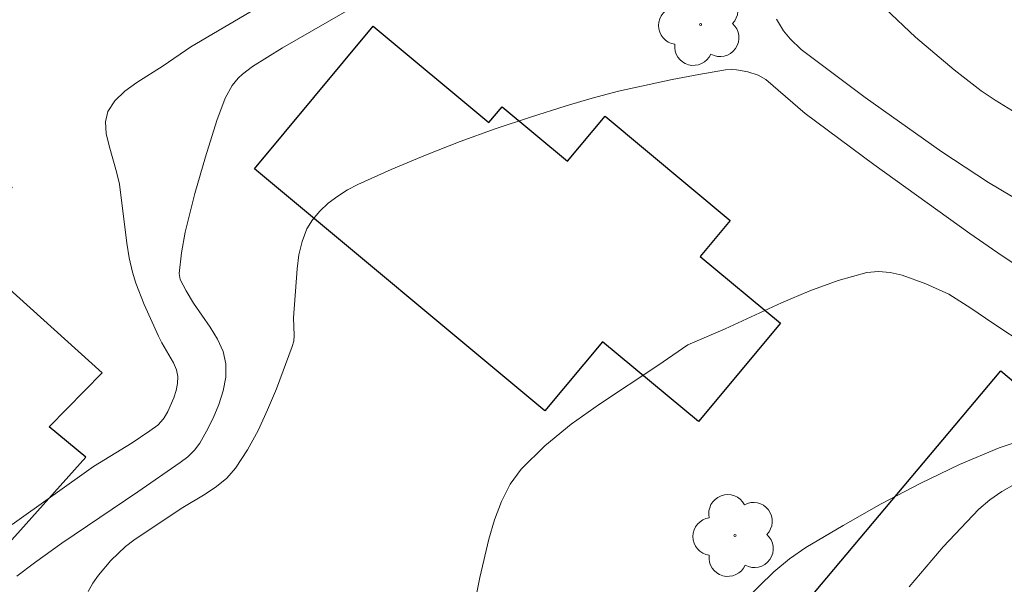
# Model space of a CAD drawing. Units: metres. Extents: x 280225 to 280741, y 1667687 to 1668251.
# Drawn here: x 280359 to 280387, y 1667720 to 1667736 of the extents above; entities that cross this region are included whole.
import ezdxf

# ---------------------------------------------------------------- set-up
doc = ezdxf.new("R2010")
doc.units = ezdxf.units.M
doc.header["$MEASUREMENT"] = 0
for name, color, linetype, lineweight, true_color in [('Arvores_Isoladas', 7, 'Continuous', 18, 0x00ff33), ('Curvas_Intermediarias', 7, 'Continuous', 9, 0x783c14), ('Curvas_Mestras', 7, 'Continuous', 20, 0x783c14)]:
    doc.layers.add(name, color=color, linetype=linetype, lineweight=lineweight, true_color=true_color)
doc.layers.add('Edificacoes', color=7, linetype='Continuous', lineweight=30)

# ---------------------------------------------------------------- blocks, each defined once
blk = doc.blocks.new('Arvore')
at = {"layer": 'Arvores_Isoladas'}
blk.add_lwpolyline([(-0.718, 0.493, 0.872324), (-0.722, -0.551, 0.862983), (0.284, -0.827, 0.900105), (0.89, 0.029, 0.863155), (0.262, 0.861, 0.882486)], format="xyb", close=True, dxfattribs=at)
blk.add_circle((0, 0), 0.0286, dxfattribs=at)

msp = doc.modelspace()

# ---------------------------------------------------------------- linework, layer by layer
at = {"layer": 'Curvas_Intermediarias', "flags": 128}
for points, elevation in [([(280367.104, 1667737.126), (280363.926, 1667735.241), (280363.15, 1667734.712), (280362.415, 1667734.251), (280362.079, 1667734.008), (280361.8, 1667733.741), (280361.607, 1667733.443), (280361.54, 1667733.15), (280361.559, 1667732.824), (280361.637, 1667732.476), (280361.849, 1667731.756), (280361.925, 1667731.407), (280362.133, 1667729.757), (280362.202, 1667729.349), (280362.291, 1667728.947), (280362.382, 1667728.641), (280362.617, 1667728.044), (280363.015, 1667727.163), (280363.111, 1667726.973), (280363.441, 1667726.414), (280363.519, 1667726.226), (280363.557, 1667726.036), (280363.551, 1667725.843), (280363.514, 1667725.644), (280363.451, 1667725.443), (280363.275, 1667725.057), (280363.174, 1667724.881), (280363.096, 1667724.776), (280363, 1667724.681), (280362.777, 1667724.516), (280362.281, 1667724.188), (280361.207, 1667723.521), (280358.935, 1667721.906)], 66), ([(280387.113, 1667733.312), (280386.391, 1667733.754), (280385.999, 1667734.019), (280385.25, 1667734.599), (280384.162, 1667735.518), (280383.316, 1667736.312)], 66), ([(280361.051, 1667720.032), (280361.185, 1667720.263), (280361.339, 1667720.486), (280361.688, 1667720.902), (280362.095, 1667721.29), (280362.332, 1667721.47), (280363.652, 1667722.351), (280364.319, 1667722.749), (280364.637, 1667722.961), (280364.925, 1667723.198), (280365.168, 1667723.472), (280365.503, 1667723.985), (280365.8, 1667724.533), (280366.068, 1667725.107), (280366.311, 1667725.695), (280366.757, 1667726.872), (280366.796, 1667727.025), (280366.808, 1667727.185), (280366.788, 1667727.679), (280366.892, 1667729.043), (280366.943, 1667729.437), (280367.029, 1667729.811), (280367.164, 1667730.157), (280367.322, 1667730.414), (280367.525, 1667730.654), (280367.763, 1667730.874), (280368.025, 1667731.073), (280368.302, 1667731.248), (280368.584, 1667731.396), (280369.521, 1667731.822), (280370.477, 1667732.222), (280371.447, 1667732.597), (280372.428, 1667732.951), (280373.415, 1667733.284), (280374.403, 1667733.6), (280375.134, 1667733.815), (280375.872, 1667734.008), (280377.365, 1667734.336), (280378.114, 1667734.475), (280378.86, 1667734.6), (280379.013, 1667734.613), (280379.169, 1667734.606), (280379.479, 1667734.548), (280379.772, 1667734.45), (280379.981, 1667734.331), (280381.086, 1667733.381), (280383.006, 1667731.96), (280385.682, 1667730.035), (280386.584, 1667729.408), (280387.718, 1667728.657)], 64), ([(280371.86, 1667719.723), (280371.995, 1667720.422), (280372.25, 1667721.498), (280372.406, 1667722.035), (280372.599, 1667722.55), (280372.843, 1667723.026), (280373.152, 1667723.448), (280373.812, 1667724.104), (280374.548, 1667724.704), (280375.336, 1667725.265), (280376.965, 1667726.343), (280377.804, 1667726.923), (280378.847, 1667727.368), (280380.423, 1667728.093), (280381.213, 1667728.431), (280382.007, 1667728.722), (280382.807, 1667728.941), (280383.128, 1667728.973), (280383.459, 1667728.943), (280383.794, 1667728.864), (280384.453, 1667728.624), (280385.092, 1667728.335), (280385.715, 1667727.95), (280386.322, 1667727.528), (280387.286, 1667726.891)], 63), ([(280378.99, 1667719.39), (280380.212, 1667720.578), (280380.642, 1667720.941), (280381.102, 1667721.257), (280382.144, 1667721.871), (280383.209, 1667722.476), (280384.293, 1667723.052), (280385.392, 1667723.579), (280386.502, 1667724.04), (280387.618, 1667724.415)], 62), ([(280383.99, 1667720.159), (280384.939, 1667721.275), (280385.938, 1667722.329), (280386.241, 1667722.592), (280386.578, 1667722.824), (280386.938, 1667723.026)], 61)]:
    msp.add_lwpolyline(points, dxfattribs=dict(at, elevation=elevation))
at = {"layer": 'Curvas_Mestras', "elevation": 65, "flags": 128}
for points in [[(280359.064, 1667720.459), (280359.554, 1667720.834), (280360.323, 1667721.384), (280362.442, 1667722.813), (280363.628, 1667723.632), (280363.836, 1667723.796), (280364.02, 1667723.975), (280364.171, 1667724.177), (280364.364, 1667724.513), (280364.547, 1667724.876), (280364.706, 1667725.256), (280364.828, 1667725.641), (280364.898, 1667726.022), (280364.904, 1667726.388), (280364.824, 1667726.737), (280364.667, 1667727.079), (280364.458, 1667727.416), (280363.994, 1667728.088), (280363.793, 1667728.428), (280363.628, 1667728.747), (280363.599, 1667728.914), (280363.657, 1667729.488), (280363.764, 1667730.067), (280364.037, 1667731.152), (280364.329, 1667732.175), (280364.652, 1667733.188), (280364.877, 1667733.811), (280365.077, 1667734.162), (280365.247, 1667734.366), (280365.37, 1667734.482), (280365.641, 1667734.692), (280366.483, 1667735.219), (280368.538, 1667736.401)], [(280380.279, 1667736.022), (280380.482, 1667735.691), (280380.66, 1667735.467), (280380.97, 1667735.174), (280382.756, 1667733.832), (280384.899, 1667732.31), (280386.209, 1667731.451), (280387.534, 1667730.661)]]:
    msp.add_lwpolyline(points, dxfattribs=at)
at = {"layer": 'Edificacoes', "flags": 128}
for points in [[(280373.814, 1667725.082), (280365.701, 1667731.839), (280369.018, 1667735.822), (280372.251, 1667733.13), (280372.619, 1667733.571), (280374.446, 1667732.05), (280375.493, 1667733.308), (280378.99, 1667730.396), (280378.152, 1667729.39), (280380.39, 1667727.526), (280378.1, 1667724.776), (280375.419, 1667727.009)], [(280350.58, 1667728.02), (280358.434, 1667720.942), (280360.987, 1667723.786), (280359.961, 1667724.631), (280361.441, 1667726.142), (280357.418, 1667729.774), (280358.933, 1667731.32), (280356.066, 1667733.858)], [(280384.31, 1667714.612), (280379.917, 1667718.308), (280386.551, 1667726.192), (280389.183, 1667723.977), (280388.1, 1667722.69), (280389.946, 1667721.136), (280389.425, 1667720.517), (280390.256, 1667719.818), (280385.733, 1667714.443), (280384.816, 1667715.215)]]:
    msp.add_lwpolyline(points, close=True, dxfattribs=at)

# ---------------------------------------------------------------- block references
at = {"layer": 'Arvores_Isoladas'}
for p in [(280378.163, 1667735.868), (280379.123, 1667721.595)]:
    msp.add_blockref('Arvore', p, dxfattribs=at)

doc.saveas('drawing.dxf')
